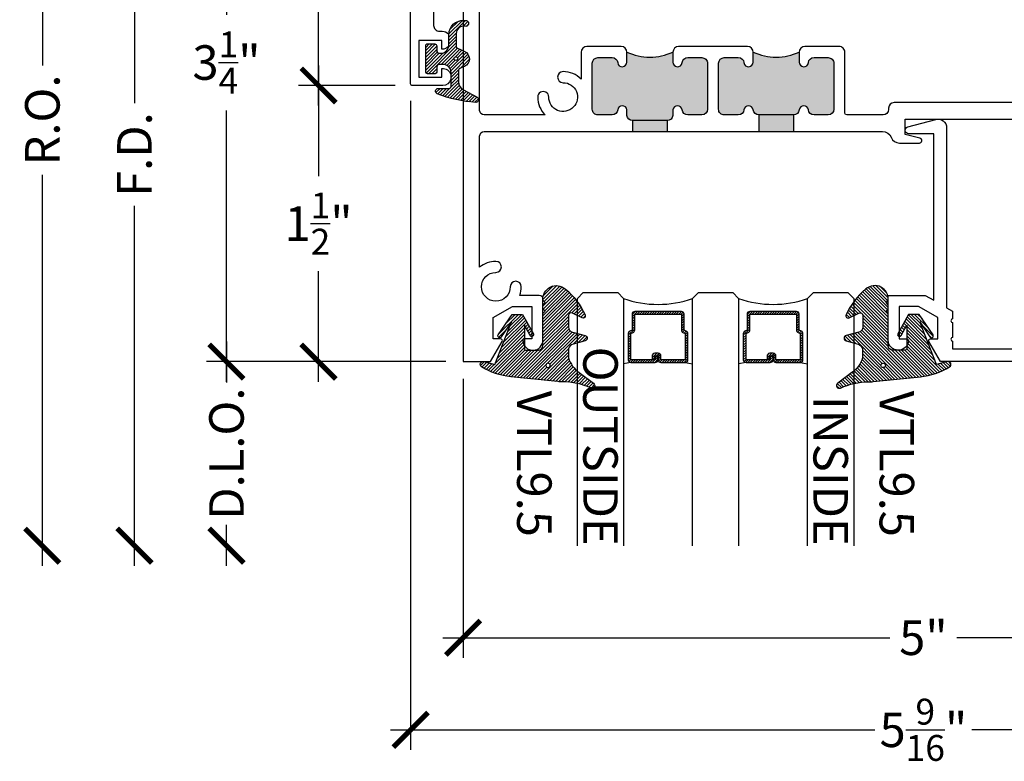
# Model space of a CAD drawing. Units: inches. Extents: x 0 to 108, y -4 to 43.
# Drawn here: x 13 to 18, y 31 to 35 of the extents above; entities that cross this region are included whole.
import ezdxf
from ezdxf.enums import TextEntityAlignment as Align

# ---------------------------------------------------------------- set-up
doc = ezdxf.new("R2010")
doc.units = ezdxf.units.IN
doc.header["$LTSCALE"] = 0.5
doc.header["$MEASUREMENT"] = 0
for name, color, linetype in [('Arcadia-Dim', 4, 'Continuous'), ('Arcadia-Profile', 6, 'Continuous'), ('Arcadia-Shade', 8, 'Continuous'), ('Arcadia-Text', 3, 'Continuous')]:
    doc.layers.add(name, color=color, linetype=linetype)
doc.styles.get("Standard").update_dxf_attribs({"font": 'ARIALN.TTF'})
doc.dimstyles.new('Arcadia-2', dxfattribs={"dimscale": 2, "dimtxt": 0.0938, "dimasz": 0.0938, "dimexe": 0.0546, "dimexo": 0.0469, "dimgap": 0.0469, "dimtad": 0, "dimtih": 1, "dimdec": 4, "dimrnd": 0.0625, "dimzin": 3, "dimdsep": 46, "dimlunit": 4, "dimtxsty": 'Standard', "dimblk": 'ARCHTICK', "dimcen": 0.0469, "dimdle": 0.0546, "dimclrd": 256, "dimclre": 256, "dimclrt": 256, "dimadec": 0, "dimazin": 0, "dimtfac": 0.75, "dimtix": 1, "dimtmove": 2, "dimatfit": 3, "dimfxl": 1, "dimtolj": 1, "dimtzin": 3, "dimlwd": -3, "dimlwe": -3, "dimarcsym": 0})

# ---------------------------------------------------------------- blocks, each defined once
blk = doc.blocks.new('*U39')
at = {"layer": 'Arcadia-Shade', "lineweight": -3}
h = blk.add_hatch(dxfattribs=at)
h.set_pattern_fill('ANSI31', color=256, scale=0.1)
h.set_pattern_definition([(45, (-5.370016900571195, -12.55469037561704), (-0.0088388347648318, 0.0088388347648318), [])])
edge = h.paths.add_edge_path(flags=16)
edge.add_arc((0, 0), 0.01, 0, 360)
edge = h.paths.add_edge_path()
edge.add_line((0.0886886940839986, -0.0284582532409132), (0.0826886940838279, -0.0284582532409132))
edge.add_arc((0.0826886940837488, -0.0734582532406796), 0.0449999999997664, 89.99999999989936, 180.0000000002996)
edge.add_line((0.0376886940839825, -0.0734582532409149), (0.0376886940839825, -0.1310333001746073))
edge.add_arc((-0.0383113059159991, -0.1310333001746179), 0.0759999999999816, -92.8659839825965, 7.901235221652314e-12, ccw=False)
edge.add_line((-0.042111305915995, -0.2069382407252647), (-0.0541113059160239, -0.2069382407252647))
edge.add_arc((-0.0533113059160097, -0.1909582532407336), 0.0160000000001811, 78.6718111479463, 267.13401601738275, ccw=False)
edge.add_arc((-0.0423113059160101, -0.136049237587379), 0.0400000000000005, 258.6718111479779, 359.9999999999898)
edge.add_line((-0.0023113059160096, -0.1360492375873861), (-0.0023113059160096, -0.0651625499089761))
edge.add_arc((-0.0123113059160111, -0.0651625499089762), 0.0100000000000015, 8.747e-13, 66.78968919382731)
edge.add_line((-0.0083702328307709, -0.0559719055933243), (-0.0460457023381764, -0.039816152661345))
edge.add_arc((-0.0283108734545997, 0.0015417467590874), 0.0450000000000039, 114.3161120410982, 246.78968919383152, ccw=False)
edge.add_line((-0.0468405520914814, 0.0425496851322151), (-0.0201935995522717, 0.0545902676826131))
edge.add_arc((-0.024311305916019, 0.0637031428766523), 0.0100000000000089, 294.3161120410506, 359.9999999999738)
edge.add_line((-0.0143113059160101, 0.0637031428766477), (-0.0143113059160101, 0.1259481777481426))
edge.add_arc((-0.0643113059160148, 0.1259481777481179), 0.0500000000000047, 2.82751e-11, 62.26755153034332)
edge.add_line((-0.0410441359932179, 0.1702046891762023), (-0.1162914568928386, 0.2097647933306632))
edge.add_arc((-0.109311305915997, 0.2230417467590821), 0.0149999999999969, 86.44185199326091, 242.2675515303234, ccw=False)
edge.add_arc((-0.1505821961993238, -0.4406763512427573), 0.6799999999999651, 68.26389573527871, 86.44185199327222, ccw=False)
edge.add_arc((0.095688694083999, 0.1770417467590858), 0.0149999999999989, -89.99999999998221, 68.26389573531043, ccw=False)
edge.add_line((0.0956886940840036, 0.1620417467590869), (0.0356886940840013, 0.1620417467590869))
edge.add_arc((0.0356886940839933, 0.1520417467590756), 0.0100000000000113, 89.9999999999542, 179.9999999999644)
edge.add_line((0.025688694083982, 0.1520417467590818), (0.025688694083982, 0.0765417467590766))
edge.add_arc((0.0706886940839837, 0.0765417467590908), 0.0450000000000017, 180.0000000000181, 270.0000000000181)
edge.add_line((0.0706886940839979, 0.0315417467590891), (0.0886886940839986, 0.0315417467590891))
edge.add_arc((0.0886886940839915, 0.0465417467590825), 0.0149999999999935, 270.0000000000271, 360.0000000000271)
edge.add_line((0.103688694083985, 0.0465417467590896), (0.103688694083985, 0.0730417467590883))
edge.add_arc((0.1136886940839776, 0.0730417467590865), 0.0099999999999927, 90.00000000001017, 179.9999999999899, ccw=False)
edge.add_line((0.1136886940839759, 0.0830417467590792), (0.1536886940839679, 0.0830417467590934))
edge.add_arc((0.1536886940839714, 0.0730417467590776), 0.0100000000000158, 6.110667527536862e-11, 90.0000000000204, ccw=False)
edge.add_line((0.1636886940839872, 0.0730417467590883), (0.1636886940839872, -0.0699582532409124))
edge.add_arc((0.153688694083991, -0.0699582532409213), 0.0099999999999962, -89.99999999996942, 5.0874859880423173e-11, ccw=False)
edge.add_line((0.1536886940839963, -0.0799582532409176), (0.1136886940840043, -0.0799582532409176))
edge.add_arc((0.1136886940840016, -0.0699582532409009), 0.0100000000000167, 180.0000000000662, 270.00000000001523, ccw=False)
edge.add_line((0.103688694083985, -0.0699582532409124), (0.103688694083985, -0.0434582532409138))
edge.add_arc((0.0886886940839915, -0.0434582532409067), 0.0149999999999935, 359.9999999999729, 449.9999999999729)
at = {"layer": 'Arcadia-Profile'}
blk.add_lwpolyline([(0.0886886940839986, -0.0284582532409132), (0.0826886940838279, -0.0284582532409132, 0.4142135623751413), (0.0376886940839825, -0.0734582532409149), (0.0376886940839825, -0.1310333001746073, -0.4289413874733952), (-0.042111305915995, -0.2069382407252647), (-0.0541113059160239, -0.2069382407252647, -1.076714073278305), (-0.0501684487731211, -0.1752699630539354, 0.4733823232483755), (-0.0023113059160096, -0.1360492375873861), (-0.0023113059160096, -0.0651625499089761, 0.2999653396671059), (-0.0083702328307709, -0.0559719055933243), (-0.0460457023381764, -0.039816152661345, -0.6523493658819945), (-0.0468405520914814, 0.0425496851322151), (-0.0201935995522717, 0.0545902676826131, 0.2947137847120223), (-0.0143113059160101, 0.0637031428766477), (-0.0143113059160101, 0.1259481777481426, 0.2785821500778359), (-0.0410441359932179, 0.1702046891762023), (-0.1162914568928386, 0.2097647933306632, -0.808525561571459), (-0.1083803835787762, 0.2380128316764143, -0.079483044875205), (0.1012436765715847, 0.1909752376914611, -0.8262721402125308), (0.0956886940840036, 0.1620417467590869), (0.0356886940840013, 0.1620417467590869, 0.4142135623731472), (0.025688694083982, 0.1520417467590818), (0.025688694083982, 0.0765417467590766, 0.4142135623730951), (0.0706886940839979, 0.0315417467590891), (0.0886886940839986, 0.0315417467590891, 0.4142135623730951), (0.103688694083985, 0.0465417467590896), (0.103688694083985, 0.0730417467590883, -0.414213562372991), (0.1136886940839759, 0.0830417467590792), (0.1536886940839679, 0.0830417467590934, -0.414213562372887), (0.1636886940839872, 0.0730417467590883), (0.1636886940839872, -0.0699582532409124, -0.4142135623731991), (0.1536886940839963, -0.0799582532409176), (0.1136886940840043, -0.0799582532409176, -0.4142135623728349), (0.103688694083985, -0.0699582532409124), (0.103688694083985, -0.0434582532409138, 0.4142135623730949)], format="xyb", close=True, dxfattribs=at)
blk.add_circle((0, 0), 0.01, dxfattribs=at)
blk = doc.blocks.new('*U47')
at = {"layer": 'Arcadia-Shade', "lineweight": -3}
h = blk.add_hatch(dxfattribs=at)
h.set_pattern_fill('ANSI31', color=256, scale=0.0750002250006894, style=0)
h.set_pattern_definition([(44.99999999999999, (-9.305097038578342, -8.087362104110502), (-0.006629145961063, 0.006629145961063), [])])
edge = h.paths.add_edge_path()
edge.add_line((0.4367593169645544, 0.329230763505819), (0.4547456739239562, 0.3292307635058217))
edge.add_arc((0.4547456739239571, 0.3439945577972364), 0.0147637942914147, 269.9999999999965, 359.9999999999984)
edge.add_line((0.4695094682153718, 0.343994557797236), (0.4695094682153718, 0.3627270183044085))
edge.add_line((0.4695094682153718, 0.3627270183044085), (0.4547456739239562, 0.3627270183044085))
edge.add_line((0.4547456739239562, 0.3627270183044085), (0.4547456739239562, 0.343994557797236))
edge.add_line((0.4547456739239562, 0.343994557797236), (0.4367593169645544, 0.343994557797236))
edge.add_line((0.4367593169645544, 0.343994557797236), (0.4367593169645544, 0.365055626273944))
edge.add_arc((0.4219955226731573, 0.3650556262739694), 0.014763794291397, 359.9999999999015, 449.9999999999017)
edge.add_line((0.4219955226731827, 0.3798194205653663), (0.2902309644428635, 0.3798194205653637))
edge.add_arc((0.2902309644428635, 0.3650556262739494), 0.0147637942914143, 90, 180.0000000000002)
edge.add_line((0.2754671701514492, 0.3650556262739493), (0.2754671701514492, 0.2221873305781355))
edge.add_arc((0.2902309644428484, 0.2221873305781342), 0.0147637942913992, 179.9999999999948, 245.4529343159601)
edge.add_line((0.2840974850112408, 0.2087578833839717), (0.2960553916983958, 0.2032964839942506))
edge.add_line((0.2960553916983958, 0.2032964839942506), (0.2960553916983958, 0.1171070514039972))
edge.add_arc((0.3108191859897662, 0.1171070514039986), 0.0147637942913704, 180.0000000000052, 270.0000000000052)
edge.add_line((0.3108191859897675, 0.1023432571126282), (0.5641804390090872, 0.1023432571126256))
edge.add_arc((0.564180439009088, 0.1171070514039979), 0.0147637942913723, 269.9999999999974, 359.9999999999974)
edge.add_line((0.5789442333004602, 0.1171070514039972), (0.5789442333004602, 0.2032964839942506))
edge.add_line((0.5789442333004602, 0.2032964839942506), (0.5909021399875739, 0.2087578833839771))
edge.add_arc((0.584768660555974, 0.2221873305781333), 0.0147637942913903, 294.547065684023, 359.9999999999881)
edge.add_line((0.5995324548473643, 0.2221873305781302), (0.599532454847363, 0.3650556262739493))
edge.add_arc((0.5847686605559911, 0.3650556262739491), 0.0147637942913719, 6.463e-13, 89.99999999999913)
edge.add_line((0.5847686605559913, 0.379819420565321), (0.4530047492642426, 0.3798194205653637))
edge.add_arc((0.4530047492642412, 0.3650556262739481), 0.0147637942914156, 89.99999999999484, 179.999999999995)
edge.add_line((0.4382409549728256, 0.3650556262739493), (0.4382409549728256, 0.3469314266055294))
edge.add_line((0.4382409549728256, 0.3469314266055294), (0.4530047492642426, 0.3469314266055294))
edge.add_line((0.4530047492642426, 0.3469314266055294), (0.4530047492642426, 0.3650556262739493))
edge.add_line((0.4530047492642426, 0.3650556262739493), (0.5847686605559913, 0.3650556262739493))
edge.add_line((0.5847686605559913, 0.3650556262739493), (0.5847686605559913, 0.2221873305781302))
edge.add_line((0.5847686605559913, 0.2221873305781302), (0.572810753868879, 0.2167259311883691))
edge.add_arc((0.5789442333004531, 0.203296483994228), 0.0147637942913659, 114.5470656839564, 179.9999999999123)
edge.add_line((0.5641804390090872, 0.2032964839942506), (0.5641804390090872, 0.1171070514039972))
edge.add_line((0.5641804390090872, 0.1171070514039972), (0.3108191859897675, 0.1171070514039972))
edge.add_line((0.3108191859897675, 0.1171070514039972), (0.3108191859897675, 0.2032964839942506))
edge.add_arc((0.2960553916984073, 0.2032964839942263), 0.0147637942913603, 9.44658e-11, 65.45293431605764)
edge.add_line((0.3021888711299758, 0.2167259311883638), (0.2902309644428635, 0.2221873305781302))
edge.add_line((0.2902309644428635, 0.2221873305781302), (0.2902309644428635, 0.3650556262739493))
edge.add_line((0.2902309644428635, 0.3650556262739493), (0.4219955226731827, 0.3650556262739493))
edge.add_line((0.4219955226731827, 0.3650556262739493), (0.4219955226731827, 0.343994557797236))
edge.add_arc((0.436759316964577, 0.3439945577972133), 0.0147637942913944, 179.9999999999119, 269.9999999999118)
h = blk.add_hatch(dxfattribs=at)
h.set_pattern_fill('ANSI31', color=256, scale=0.0750002250006894, style=0)
h.set_pattern_definition([(44.99999999999998, (-8.68009703857834, -8.087362104110502), (-0.006629145961063, 0.006629145961063), [])])
edge = h.paths.add_edge_path()
edge.add_line((1.061759316964555, 0.329230763505819), (1.079745673923957, 0.3292307635058217))
edge.add_arc((1.079745673923958, 0.3439945577972364), 0.0147637942914147, 269.9999999999965, 359.9999999999984)
edge.add_line((1.094509468215373, 0.343994557797236), (1.094509468215373, 0.3627270183044085))
edge.add_line((1.094509468215373, 0.3627270183044085), (1.079745673923957, 0.3627270183044085))
edge.add_line((1.079745673923957, 0.3627270183044085), (1.079745673923957, 0.343994557797236))
edge.add_line((1.079745673923957, 0.343994557797236), (1.061759316964555, 0.343994557797236))
edge.add_line((1.061759316964555, 0.343994557797236), (1.061759316964555, 0.365055626273944))
edge.add_arc((1.046995522673158, 0.3650556262739694), 0.014763794291397, 359.9999999999015, 449.9999999999017)
edge.add_line((1.046995522673184, 0.3798194205653663), (0.9152309644428649, 0.3798194205653637))
edge.add_arc((0.9152309644428649, 0.3650556262739494), 0.0147637942914143, 90, 180.0000000000002)
edge.add_line((0.9004671701514507, 0.3650556262739493), (0.9004671701514507, 0.2221873305781355))
edge.add_arc((0.9152309644428498, 0.2221873305781342), 0.0147637942913991, 179.9999999999948, 245.4529343159605)
edge.add_line((0.9090974850112424, 0.2087578833839717), (0.9210553916983975, 0.2032964839942506))
edge.add_line((0.9210553916983975, 0.2032964839942506), (0.9210553916983975, 0.1171070514039972))
edge.add_arc((0.9358191859897678, 0.1171070514039985), 0.0147637942913703, 180.0000000000051, 270.0000000000052)
edge.add_line((0.935819185989769, 0.1023432571126282), (1.189180439009088, 0.1023432571126256))
edge.add_arc((1.189180439009089, 0.1171070514039979), 0.0147637942913723, 269.9999999999974, 359.9999999999974)
edge.add_line((1.203944233300461, 0.1171070514039972), (1.203944233300461, 0.2032964839942506))
edge.add_line((1.203944233300461, 0.2032964839942506), (1.215902139987575, 0.2087578833839771))
edge.add_arc((1.209768660555975, 0.2221873305781333), 0.0147637942913903, 294.547065684023, 359.9999999999881)
edge.add_line((1.224532454847365, 0.2221873305781302), (1.224532454847364, 0.3650556262739493))
edge.add_arc((1.209768660555992, 0.3650556262739491), 0.0147637942913719, 6.463e-13, 89.99999999999913)
edge.add_line((1.209768660555992, 0.379819420565321), (1.078004749264243, 0.3798194205653637))
edge.add_arc((1.078004749264242, 0.3650556262739481), 0.0147637942914156, 89.99999999999484, 179.999999999995)
edge.add_line((1.063240954972827, 0.3650556262739493), (1.063240954972827, 0.3469314266055294))
edge.add_line((1.063240954972827, 0.3469314266055294), (1.078004749264243, 0.3469314266055294))
edge.add_line((1.078004749264243, 0.3469314266055294), (1.078004749264243, 0.3650556262739493))
edge.add_line((1.078004749264243, 0.3650556262739493), (1.209768660555992, 0.3650556262739493))
edge.add_line((1.209768660555992, 0.3650556262739493), (1.209768660555992, 0.2221873305781302))
edge.add_line((1.209768660555992, 0.2221873305781302), (1.19781075386888, 0.2167259311883691))
edge.add_arc((1.203944233300454, 0.203296483994228), 0.0147637942913659, 114.5470656839564, 179.9999999999123)
edge.add_line((1.189180439009088, 0.2032964839942506), (1.189180439009088, 0.1171070514039972))
edge.add_line((1.189180439009088, 0.1171070514039972), (0.935819185989769, 0.1171070514039972))
edge.add_line((0.935819185989769, 0.1171070514039972), (0.935819185989769, 0.2032964839942506))
edge.add_arc((0.9210553916984089, 0.2032964839942263), 0.0147637942913602, 9.44658e-11, 65.45293431605782)
edge.add_line((0.9271888711299773, 0.2167259311883638), (0.9152309644428649, 0.2221873305781302))
edge.add_line((0.9152309644428649, 0.2221873305781302), (0.9152309644428649, 0.3650556262739493))
edge.add_line((0.9152309644428649, 0.3650556262739493), (1.046995522673184, 0.3650556262739493))
edge.add_line((1.046995522673184, 0.3650556262739493), (1.046995522673184, 0.343994557797236))
edge.add_arc((1.061759316964578, 0.3439945577972133), 0.0147637942913943, 179.9999999999119, 269.9999999999121)
at = {"layer": 'Arcadia-Profile'}
for p, q in [((0, 0.03125), (3.3e-15, 1.374999999962184)), ((0.2500000000000015, 1.374999999962184), (0.25, 0.03125)), ((0.6250000000000016, 0.03125), (0.6250000000000031, 1.374999999962184)), ((0.875000000000003, 1.374999999962184), (0.8750000000000016, 0.03125)), ((1.250000000000003, 0.0312500000000068), (1.250000000000006, 1.374999999962191)), ((1.500000000000004, 1.374999999962191), (1.500000000000003, 0.0312500000000068)), ((0.2902313394439875, 0.3798194205653663), (0.2499999999999528, 0.3868508052800124)), ((0.5847686605559913, 0.3798194205653663), (0.6250000000000274, 0.3868508052800124)), ((0.915231339443989, 0.3798194205653663), (0.8749999999999543, 0.3868508052800124)), ((1.209768660555992, 0.3798194205653663), (1.250000000000028, 0.3868508052800124)), ((0.03125, 0), (0, 0.03125)), ((0.03125, 0), (0, 0.03125)), ((0.03125, 0), (0, 0.03125)), ((0.03125, 0), (0, 0.03125)), ((0.03125, 0), (0, 0.03125)), ((0.21875, 0), (0.03125, 0)), ((0.21875, 0), (0.03125, 0)), ((0.25, 0.03125), (0.21875, 0)), ((0.25, 0.03125), (0.21875, 0)), ((0.6562500000000016, 0), (0.6250000000000016, 0.03125)), ((0.8437500000000016, 0), (0.6562500000000016, 0)), ((0.8750000000000016, 0.03125), (0.8437500000000016, 0)), ((1.281250000000003, 6.8e-15), (1.250000000000003, 0.0312500000000068)), ((1.468750000000003, 6.8e-15), (1.281250000000003, 6.8e-15)), ((1.500000000000003, 0.0312500000000068), (1.468750000000003, 6.8e-15))]:
    blk.add_line(p, q, dxfattribs=at)
for points in [[(0.4367593169645544, 0.329230763505819), (0.4547456739239562, 0.3292307635058217, 0.4142135623731049), (0.4695094682153718, 0.343994557797236), (0.4695094682153718, 0.3627270183044085), (0.4547456739239562, 0.3627270183044085), (0.4547456739239562, 0.343994557797236), (0.4367593169645544, 0.343994557797236), (0.4367593169645544, 0.365055626273944, 0.4142135623730951), (0.4219955226731827, 0.3798194205653663), (0.2902309644428635, 0.3798194205653637, 0.4142135623730951), (0.2754671701514492, 0.3650556262739493), (0.2754671701514492, 0.2221873305781355, 0.2936188569408289), (0.2840974850112408, 0.2087578833839717), (0.2960553916983958, 0.2032964839942506), (0.2960553916983958, 0.1171070514039972, 0.4142135623730951), (0.3108191859897675, 0.1023432571126282), (0.5641804390090872, 0.1023432571126256, 0.4142135623730951), (0.5789442333004602, 0.1171070514039972), (0.5789442333004602, 0.2032964839942506), (0.5909021399875739, 0.2087578833839771, 0.2936188569408282), (0.5995324548473643, 0.2221873305781302), (0.599532454847363, 0.3650556262739493, 0.4142135623730852), (0.5847686605559913, 0.379819420565321), (0.4530047492642426, 0.3798194205653637, 0.4142135623730951), (0.4382409549728256, 0.3650556262739493), (0.4382409549728256, 0.3469314266055294), (0.4530047492642426, 0.3469314266055294), (0.4530047492642426, 0.3650556262739493), (0.5847686605559913, 0.3650556262739493), (0.5847686605559913, 0.2221873305781302), (0.572810753868879, 0.2167259311883691, 0.2936188569407848), (0.5641804390090872, 0.2032964839942506), (0.5641804390090872, 0.1171070514039972), (0.3108191859897675, 0.1171070514039972), (0.3108191859897675, 0.2032964839942506, 0.2936188569408189), (0.3021888711299758, 0.2167259311883638), (0.2902309644428635, 0.2221873305781302), (0.2902309644428635, 0.3650556262739493), (0.4219955226731827, 0.3650556262739493), (0.4219955226731827, 0.343994557797236, 0.4142135623730946)], [(1.061759316964555, 0.329230763505819), (1.079745673923957, 0.3292307635058217, 0.4142135623731049), (1.094509468215373, 0.343994557797236), (1.094509468215373, 0.3627270183044085), (1.079745673923957, 0.3627270183044085), (1.079745673923957, 0.343994557797236), (1.061759316964555, 0.343994557797236), (1.061759316964555, 0.365055626273944, 0.4142135623730951), (1.046995522673184, 0.3798194205653663), (0.9152309644428649, 0.3798194205653637, 0.4142135623730951), (0.9004671701514507, 0.3650556262739493), (0.9004671701514507, 0.2221873305781355, 0.2936188569408289), (0.9090974850112424, 0.2087578833839717), (0.9210553916983975, 0.2032964839942506), (0.9210553916983975, 0.1171070514039972, 0.4142135623730951), (0.935819185989769, 0.1023432571126282), (1.189180439009088, 0.1023432571126256, 0.4142135623730951), (1.203944233300461, 0.1171070514039972), (1.203944233300461, 0.2032964839942506), (1.215902139987575, 0.2087578833839771, 0.2936188569408282), (1.224532454847365, 0.2221873305781302), (1.224532454847364, 0.3650556262739493, 0.4142135623730852), (1.209768660555992, 0.379819420565321), (1.078004749264243, 0.3798194205653637, 0.4142135623730951), (1.063240954972827, 0.3650556262739493), (1.063240954972827, 0.3469314266055294), (1.078004749264243, 0.3469314266055294), (1.078004749264243, 0.3650556262739493), (1.209768660555992, 0.3650556262739493), (1.209768660555992, 0.2221873305781302), (1.19781075386888, 0.2167259311883691, 0.2936188569407848), (1.189180439009088, 0.2032964839942506), (1.189180439009088, 0.1171070514039972), (0.935819185989769, 0.1171070514039972), (0.935819185989769, 0.2032964839942506, 0.2936188569408189), (0.9271888711299773, 0.2167259311883638), (0.9152309644428649, 0.2221873305781302), (0.9152309644428649, 0.3650556262739493), (1.046995522673184, 0.3650556262739493), (1.046995522673184, 0.343994557797236, 0.4142135623730946)]]:
    blk.add_lwpolyline(points, format="xyb", close=True, dxfattribs=at)
for centre in [(0.4374999999999702, -0.4890805692169624), (1.062499999999971, -0.4890805692169624)]:
    blk.add_arc(centre, 0.55308240910525, 70.18348207574029, 109.8165179242613, dxfattribs=at)
blk = doc.blocks.new('*U146')
at = {"layer": 'Arcadia-Shade', "lineweight": -3}
h = blk.add_hatch(dxfattribs=at)
h.set_pattern_fill('ANSI31', color=256, scale=0.1, angle=-90.00000000000001, style=0)
h.set_pattern_definition([(315, (0.4602047697063077, 27.26009544824866), (0.0088388347648318, 0.0088388347648318), [])])
edge = h.paths.add_edge_path(flags=16)
edge.add_arc((0.1912503969625616, 0.2550645075901414), 0.0119087258335603, 0, 360)
edge = h.paths.add_edge_path()
edge.add_arc((0.3167922140477466, -0.0153321809237915), 0.0149999997000018, 180.0000000000167, 295.421848156567, ccw=False)
edge.add_line((0.3017922143477447, -0.0153321809237959), (0.3017922143477447, 0.0458072855361884))
edge.add_arc((0.3317922140477511, 0.0458072855361848), 0.0299999997000064, 104.99999999999059, 179.9999999999931, ccw=False)
edge.add_line((0.3240276427723243, 0.0747850600350866), (0.3926744982066404, 0.0931789295116445))
edge.add_arc((0.3887922126077477, 0.1076678166162051), 0.0149999997000024, 285, 434.9999999999983)
edge.add_line((0.3926744982066408, 0.1221567037207656), (0.3277335486897459, 0.1395575786995273))
edge.add_arc((0.3367922151745186, 0.1733649822824368), 0.0349999996500009, 195.1794698329764, 255.0000000054725, ccw=False)
edge.add_arc((0.3107342352554604, 0.1662952111660594), 0.0080000000000008, 180.0000000054499, 195.1794698302375, ccw=False)
edge.add_line((0.3027342352554596, 0.1662952111652984), (0.3027342352508349, 0.2147488731015557))
edge.add_arc((0.4378355995099851, 0.1761460695581246), 0.1405082028427391, 123.202999032832, 164.0536577000973, ccw=False)
edge.add_line((0.3608923210557107, 0.2937142921644238), (0.4383512104298309, 0.3522271090971074))
edge.add_arc((0.4297342340826705, 0.3645050451668422), 0.0149999998500006, 305.0621811121754, 474.4466190967779)
edge.add_arc((0.2683345777095918, 0.7195404629502758), 0.374999996250006, 270.20601461168525, 294.4466190967835, ccw=False)
edge.add_arc((0.2705818436544902, 0.0945445068767342), 0.25, 90.20601461168793, 95.90003600348332)
edge.add_line((0.2448835531950122, 0.3432201950078024), (-0.0111760723347672, 0.3167588441566025))
edge.add_arc((0.0273713625834508, -0.0562546805797424), 0.3749999925000079, 95.90003600347545, 121.7399645815318)
edge.add_arc((-0.1618252390661583, 0.2496033291440755), 0.0153550617864277, 121.7399645815433, 285.000000000004)
edge.add_line((-0.1578510566371039, 0.234771478400301), (-0.0975741010500615, 0.2509226399720532))
edge.add_line((-0.0975741010500615, 0.2509226399720532), (-0.0070127906811921, 0.0175534623882996))
edge.add_line((-0.0070127906811921, 0.0175534623882996), (-0.0628777946622532, 0.1002649374811284))
edge.add_arc((-0.0711646660220537, 0.0946678168762034), 0.0099999997999979, 34.03588792061484, 214.0358879206148)
edge.add_line((-0.0794515373818543, 0.0890706962712784), (-0.0042077799322557, -0.0223321807837955))
edge.add_line((-0.0042077799322557, -0.0223321807837955), (0.0527922189277446, -0.0223321807837955))
edge.add_line((0.0527922189277446, -0.0223321807837955), (0.1115221862714095, 0.0827905586963525))
edge.add_arc((0.1027922179277418, 0.0876678170162033), 0.0099999997999997, 330.8087829647206, 510.8087829647384)
edge.add_line((0.0940622495840726, 0.0925450753360515), (0.0627922187277461, 0.0365737977085559))
edge.add_line((0.0627922187277461, 0.0365737977085559), (0.0627922187277461, 0.1626678155162011))
edge.add_arc((0.0727922185277477, 0.1626678155162011), 0.0099999998000015, 90, 180, ccw=False)
edge.add_line((0.0727922185277477, 0.1726678153162027), (0.1387922172077465, 0.1726678153162027))
edge.add_arc((0.1387922172077474, 0.1476678158161997), 0.024999999500003, 6.0822458181064576e-12, 90.00000000000199, ccw=False)
edge.add_line((0.1637922167077503, 0.1476678158162024), (0.1637922167077432, -0.0266594520218782))
edge.add_line((0.1637922167077432, -0.0266594520218782), (0.1757922167077437, -0.0386594520218751))
edge.add_line((0.1757922167077437, -0.0386594520218751), (0.1637922167077432, -0.0506594520218755))
edge.add_line((0.1637922167077432, -0.0506594520218755), (0.1637922167077503, -0.0746594520218942))
edge.add_line((0.1637922167077503, -0.0746594520218942), (0.1757922167077508, -0.0866594520218982))
edge.add_line((0.1757922167077508, -0.0866594520218982), (0.163792216707751, -0.0986594520218987))
edge.add_arc((0.2366393180991852, -0.1052386422299024), 0.0731435979763573, 174.8393294787483, 311.1786972143293)
edge.add_arc((0.0325048711548013, 0.1445616642546534), 0.3957104795259976, 309.6108147001547, 335.4375717514296)
edge.add_arc((0.3817922127477551, -0.0143321809437891), 0.011999999759996, 332.1988319882492, 475.4218481565855)
edge.add_line((0.3766408580819158, -0.0034941211844668), (0.3232314073800442, -0.0288797556229525))
at = {"layer": 'Arcadia-Profile'}
blk.add_lwpolyline([(0.3232314073800442, -0.0288797556229525, -0.55101587631142), (0.3017922143477447, -0.0153321809237959), (0.3017922143477447, 0.0458072855361884, -0.3394542588633882), (0.3240276427723243, 0.0747850600350866), (0.3926744982066404, 0.0931789295116445, 0.7673269879789494), (0.3926744982066408, 0.1221567037207656), (0.3277335486897459, 0.1395575786995273, -0.267110060519995), (0.3030133522162641, 0.1642004641419383, -0.0663299522708611), (0.3027342352554596, 0.1662952111652984), (0.3027342352508349, 0.2147488731015557, -0.1801566044975365), (0.3608923210557107, 0.2937142921644238), (0.4383512104298309, 0.3522271090971074, 0.9114021503573612), (0.4235265549913994, 0.378160253543129, -0.1061657853281783), (0.2696829372711305, 0.3445428908061388, 0.0248499684723115), (0.2448835531950122, 0.3432201950078024), (-0.0111760723347672, 0.3167588441566025, 0.1132281544277966), (-0.1699029992680017, 0.2626619551279425, 0.863634077685843), (-0.1578510566371039, 0.234771478400301), (-0.0975741010500615, 0.2509226399720532), (-0.0070127906811921, 0.0175534623882996), (-0.0628777946622532, 0.1002649374811284, 0.9999999999999998), (-0.0794515373818543, 0.0890706962712784), (-0.0042077799322557, -0.0223321807837955), (0.0527922189277446, -0.0223321807837955), (0.1115221862714095, 0.0827905586963525, 1.000000000000155), (0.0940622495840726, 0.0925450753360515), (0.0627922187277461, 0.0365737977085559), (0.0627922187277461, 0.1626678155162011, -0.4142135623730951), (0.0727922185277477, 0.1726678153162027), (0.1387922172077465, 0.1726678153162027, -0.4142135623730743), (0.1637922167077503, 0.1476678158162024), (0.1637922167077432, -0.0266594520218782), (0.1757922167077437, -0.0386594520218751), (0.1637922167077432, -0.0506594520218755), (0.1637922167077503, -0.0746594520218942), (0.1757922167077508, -0.0866594520218982), (0.163792216707751, -0.0986594520218987, 0.6766651377168383), (0.2847977698601589, -0.1602908851352822, 0.1131699463574466), (0.3924070701446878, -0.0199290369078717, 0.7213754227006751), (0.3766408580819158, -0.0034941211844668)], format="xyb", close=True, dxfattribs=at)
blk.add_circle((0.1912503969625616, 0.2550645075901414), 0.0119087258335603, dxfattribs=at)
blk = doc.blocks.new('_ArchTick')
at = {"color": 0, "linetype": 'ByBlock', "lineweight": -3, "const_width": 0.15}
blk.add_lwpolyline([(-0.5, -0.5), (0.5, 0.5)], dxfattribs=at)
blk = doc.blocks.new('*D157')
at = {"layer": 'Arcadia-Dim', "lineweight": -3}
for p, q in [((14.50000000000001, 36.24002558586398), (14.50000000000001, 35.51526320523645)), ((14.93034213562392, 36.13082558586398), (14.39080000000001, 36.13082558586398)), ((14.50000000000001, 34.27162558586405), (14.50000000000001, 34.99638796649157)), ((14.91619999999999, 34.38082558586405), (14.39080000000001, 34.38082558586405))]:
    blk.add_line(p, q, dxfattribs=at)
at = {"layer": 'Defpoints', "color": 0, "lineweight": -3}
for p in [(15.02414213562392, 36.13082558586398), (14.50000000000001, 34.38082558586405), (15.00999999999999, 34.38082558586405)]:
    blk.add_point(p, dxfattribs=at)
at = {"layer": 'Arcadia-Dim', "lineweight": -3, "xscale": 0.1876, "yscale": 0.1876, "zscale": 0.1876}
for p, rotation in [((14.50000000000001, 36.13082558586398), 90), ((14.50000000000001, 34.38082558586405), 270)]:
    blk.add_blockref('_ArchTick', p, dxfattribs=dict(at, rotation=rotation))
at = {"layer": 'Arcadia-Dim', "lineweight": -3, "insert": (14.50000000000002, 35.255825585864), "char_height": 0.1876, "attachment_point": 5}
blk.add_mtext('\\A1;1{\\H0.75x;\\S3/4;}"', dxfattribs=at)
blk = doc.blocks.new('*D158')
at = {"layer": 'Arcadia-Dim', "lineweight": -3}
for p, q in [((14.00000000000001, 36.24002558586398), (14.00000000000001, 34.7656631029172)), ((14.93034213562392, 36.13082558586398), (13.8908, 36.13082558586398)), ((14.00000000000001, 32.77162558586401), (14.00000000000001, 34.24598806881079)), ((15.19115000000025, 32.88082558586401), (13.89080000000001, 32.88082558586401))]:
    blk.add_line(p, q, dxfattribs=at)
at = {"layer": 'Defpoints', "color": 0, "lineweight": -3}
for p in [(15.02414213562392, 36.13082558586398), (14.00000000000001, 32.88082558586401), (15.28495000000025, 32.88082558586401)]:
    blk.add_point(p, dxfattribs=at)
at = {"layer": 'Arcadia-Dim', "lineweight": -3, "xscale": 0.1876, "yscale": 0.1876, "zscale": 0.1876}
for p, rotation in [((14.00000000000001, 36.13082558586398), 90), ((14.00000000000001, 32.88082558586401), 270)]:
    blk.add_blockref('_ArchTick', p, dxfattribs=dict(at, rotation=rotation))
at = {"layer": 'Arcadia-Dim', "lineweight": -3, "insert": (14.00000000000001, 34.50582558586399), "char_height": 0.1876, "attachment_point": 5}
blk.add_mtext('\\A1;3{\\H0.75x;\\S1/4;}"', dxfattribs=at)
blk = doc.blocks.new('*D159')
at = {"layer": 'Arcadia-Dim', "lineweight": -3}
for p, q in [((14.50000000000001, 34.49002558586405), (14.50000000000001, 33.88935143852432)), ((14.91619999999999, 34.38082558586405), (14.39080000000001, 34.38082558586405)), ((14.50000000000001, 32.77162558586401), (14.50000000000001, 33.37229973320372)), ((15.19115000000025, 32.88082558586401), (14.39080000000001, 32.88082558586401))]:
    blk.add_line(p, q, dxfattribs=at)
at = {"layer": 'Defpoints', "color": 0, "lineweight": -3}
for p in [(15.00999999999999, 34.38082558586405), (14.50000000000001, 32.88082558586401), (15.28495000000025, 32.88082558586401)]:
    blk.add_point(p, dxfattribs=at)
at = {"layer": 'Arcadia-Dim', "lineweight": -3, "xscale": 0.1876, "yscale": 0.1876, "zscale": 0.1876}
for p, rotation in [((14.50000000000001, 34.38082558586405), 90), ((14.50000000000001, 32.88082558586401), 270)]:
    blk.add_blockref('_ArchTick', p, dxfattribs=dict(at, rotation=rotation))
at = {"layer": 'Arcadia-Dim', "lineweight": -3, "insert": (14.50000000000001, 33.63082558586402), "char_height": 0.1876, "attachment_point": 5}
blk.add_mtext('\\A1;1{\\H0.75x;\\S1/2;}"', dxfattribs=at)
blk = doc.blocks.new('*D160')
at = {"layer": 'Arcadia-Dim', "lineweight": -3}
for p, q in [((13.50000000000001, 36.24002558586398), (13.50000000000001, 34.28434632258139)), ((14.93034213562392, 36.13082558586398), (13.39080000000001, 36.13082558586398)), ((13.50000000000001, 31.77162558590182), (13.50000000000001, 33.7273048491844))]:
    blk.add_line(p, q, dxfattribs=at)
at = {"layer": 'Defpoints', "color": 0, "lineweight": -3}
for p in [(15.02414213562392, 36.13082558586398), (13.50000000000001, 31.88082558590182), (15.90645000000006, 31.88082558590182)]:
    blk.add_point(p, dxfattribs=at)
at = {"layer": 'Arcadia-Dim', "lineweight": -3, "xscale": 0.1876, "yscale": 0.1876, "zscale": 0.1876}
for p, rotation in [((13.50000000000001, 36.13082558586398), 90), ((13.50000000000001, 31.88082558590182), 270)]:
    blk.add_blockref('_ArchTick', p, dxfattribs=dict(at, rotation=rotation))
at = {"layer": 'Arcadia-Dim', "lineweight": -3, "insert": (13.50000000000002, 34.00582558588289), "char_height": 0.1876, "attachment_point": 5, "rotation": 90}
blk.add_mtext('\\A1;F.D.', dxfattribs=at)
blk = doc.blocks.new('*D161')
at = {"layer": 'Arcadia-Dim', "lineweight": -3}
for p, q in [((14.00000000000001, 32.99002558586401), (14.00000000000001, 32.76792654086245)), ((15.19115000000025, 32.88082558586401), (13.89080000000001, 32.88082558586401)), ((14.00000000000001, 31.77162558590182), (14.00000000000001, 31.99372463090338))]:
    blk.add_line(p, q, dxfattribs=at)
at = {"layer": 'Defpoints', "color": 0, "lineweight": -3}
for p in [(15.28495000000025, 32.88082558586401), (14.00000000000001, 31.88082558590182), (15.90645000000006, 31.88082558590182)]:
    blk.add_point(p, dxfattribs=at)
at = {"layer": 'Arcadia-Dim', "lineweight": -3, "xscale": 0.1876, "yscale": 0.1876, "zscale": 0.1876}
for p, rotation in [((14.00000000000001, 32.88082558586401), 90), ((14.00000000000001, 31.88082558590182), 270)]:
    blk.add_blockref('_ArchTick', p, dxfattribs=dict(at, rotation=rotation))
at = {"layer": 'Arcadia-Dim', "lineweight": -3, "insert": (14.00000000000002, 32.38082558588291), "char_height": 0.1876, "attachment_point": 5, "rotation": 90}
blk.add_mtext('\\A1;D.L.O.', dxfattribs=at)
blk = doc.blocks.new('*D156')
at = {"layer": 'Arcadia-Dim', "lineweight": -3}
for p, q in [((13.00000000000001, 36.61502558586401), (13.00000000000001, 34.49059352585563)), ((14.5312, 36.505825585864), (12.89080000000001, 36.505825585864)), ((13.00000000000001, 31.77162558590182), (13.00000000000001, 33.8960576459102))]:
    blk.add_line(p, q, dxfattribs=at)
at = {"layer": 'Defpoints', "color": 0, "lineweight": -3}
for p in [(14.625, 36.505825585864), (13.00000000000001, 31.88082558590182), (15.90645000000006, 31.88082558590182)]:
    blk.add_point(p, dxfattribs=at)
at = {"layer": 'Arcadia-Dim', "lineweight": -3, "xscale": 0.1876, "yscale": 0.1876, "zscale": 0.1876}
for p, rotation in [((13.00000000000001, 36.505825585864), 90), ((13.00000000000001, 31.88082558590182), 270)]:
    blk.add_blockref('_ArchTick', p, dxfattribs=dict(at, rotation=rotation))
at = {"layer": 'Arcadia-Dim', "lineweight": -3, "insert": (13.00000000000001, 34.1933255858829), "char_height": 0.1876, "attachment_point": 5, "rotation": 90}
blk.add_mtext('\\A1;R.O.', dxfattribs=at)
blk = doc.blocks.new('*D175')
at = {"layer": 'Arcadia-Dim', "lineweight": -3}
for p, q in [((20.28494999999979, 33.97452558586405), (20.28494999999979, 31.27162558586399)), ((15.28495000000025, 32.78702558586399), (15.28495000000025, 31.27162558586399)), ((15.17575000000024, 31.38082558586399), (17.60259665757164, 31.38082558586399)), ((20.39414999999979, 31.38082558586399), (17.96730334242839, 31.38082558586399))]:
    blk.add_line(p, q, dxfattribs=at)
at = {"layer": 'Defpoints', "color": 0, "lineweight": -3}
for p in [(20.28494999999979, 34.06832558586405), (15.28495000000025, 32.88082558586399), (20.28494999999979, 31.38082558586399)]:
    blk.add_point(p, dxfattribs=at)
at = {"layer": 'Arcadia-Dim', "lineweight": -3, "xscale": 0.1876, "yscale": 0.1876, "zscale": 0.1876, "rotation": 180}
blk.add_blockref('_ArchTick', (15.28495000000025, 31.38082558586399), dxfattribs=at)
at = {"layer": 'Arcadia-Dim', "lineweight": -3, "xscale": 0.1876, "yscale": 0.1876, "zscale": 0.1876}
blk.add_blockref('_ArchTick', (20.28494999999979, 31.38082558586399), dxfattribs=at)
at = {"layer": 'Arcadia-Dim', "lineweight": -3, "insert": (17.78495000000001, 31.38082558586399), "char_height": 0.1876, "attachment_point": 5}
blk.add_mtext('\\A1;5"', dxfattribs=at)
blk = doc.blocks.new('*D174')
at = {"layer": 'Arcadia-Dim', "lineweight": -3}
for p, q in [((14.99999999999999, 34.29702558586396), (14.99999999999999, 30.77162558586398)), ((20.56990000000004, 34.29702558586396), (20.56990000000004, 30.77162558586398)), ((14.89079999999999, 30.88082558586398), (17.52144942019101, 30.88082558586398)), ((20.67910000000004, 30.88082558586398), (18.04845057980902, 30.88082558586398))]:
    blk.add_line(p, q, dxfattribs=at)
at = {"layer": 'Defpoints', "color": 0, "lineweight": -3}
for p in [(14.99999999999999, 34.39082558586397), (20.56990000000004, 34.39082558586397), (20.56990000000004, 30.88082558586398)]:
    blk.add_point(p, dxfattribs=at)
at = {"layer": 'Arcadia-Dim', "lineweight": -3, "xscale": 0.1876, "yscale": 0.1876, "zscale": 0.1876, "rotation": 180}
blk.add_blockref('_ArchTick', (14.99999999999999, 30.88082558586398), dxfattribs=at)
at = {"layer": 'Arcadia-Dim', "lineweight": -3, "xscale": 0.1876, "yscale": 0.1876, "zscale": 0.1876}
blk.add_blockref('_ArchTick', (20.56990000000004, 30.88082558586398), dxfattribs=at)
at = {"layer": 'Arcadia-Dim', "lineweight": -3, "insert": (17.78495000000001, 30.88082558586398), "char_height": 0.1876, "attachment_point": 5}
blk.add_mtext('\\A1;5{\\H0.75x;\\S9/16;}"', dxfattribs=at)

msp = doc.modelspace()

# ---------------------------------------------------------------- hatches: boundary and pattern name
at = {"layer": 'Arcadia-Profile', "lineweight": -3}
h = msp.add_hatch(color=256, dxfattribs=at)
h.dxf.hatch_style = 1
h.paths.add_polyline_path([(16.3938263563716, 34.19082558586418), (16.2051816436285, 34.19082558586421), (16.2051816436285, 34.13082558586418), (16.3938263563716, 34.13082558586415)])
h.paths.add_polyline_path([(16.61250399999993, 34.50182558586418, 0.4142135623724406), (16.58150400000026, 34.5328255858639), (16.50518164362857, 34.53282558586418, 0.383110082142076), (16.47436009090547, 34.50514701443577, -0.9477161429361016), (16.42450399999982, 34.5078255858647), (16.42450400000005, 34.56282558586329, -0.2199999999961619), (16.17450399999982, 34.56282558586432), (16.17450400000008, 34.50782558586442, -0.9477161429384207), (16.12464790909437, 34.5051470144356, 0.3831100821421067), (16.09382635637142, 34.53282558586417), (16.0175039999999, 34.53282558586418, 0.4142135623731498), (15.98650399999989, 34.50182558586418), (15.98650399999995, 34.25182558586416, 0.414213562372374), (16.01750399999961, 34.22082558586446), (16.0938263563713, 34.22082558586417, 0.3831100821434525), (16.12464790909437, 34.24850415729278, -0.898026510129908), (16.17436009090555, 34.2485041572928), (16.17436009090555, 34.21850415729276, 0.3831100821420054), (16.2051816436285, 34.19082558586421), (16.39382635637137, 34.1908255858642, 0.3831100821421431), (16.42464790909433, 34.21850415729276), (16.42464790909433, 34.2485041572928, -0.8980265101288223), (16.4743600909055, 34.24850415729278, 0.3831100821423952), (16.50518164362846, 34.22082558586418), (16.58150399999998, 34.22082558586417, 0.4142135623731498), (16.61250399999998, 34.25182558586417)])
h = msp.add_hatch(color=256, dxfattribs=at)
h.dxf.hatch_style = 1
h.paths.add_polyline_path([(17.07982635637141, 34.22082558586416), (16.89118164362831, 34.22082558586418), (16.89118164362831, 34.13082558586415), (17.07982635637141, 34.13082558586414)])
h.paths.add_polyline_path([(17.29850399999985, 34.50182558586418, 0.4142135623724406), (17.26750400000018, 34.5328255858639), (17.19118164362849, 34.53282558586418, 0.383110082142076), (17.16036009090539, 34.50514701443577, -0.9477161429361062), (17.11050399999974, 34.5078255858647), (17.11050399999997, 34.5628255858623, -0.2199999999961619), (16.86050399999975, 34.56282558586332), (16.860504, 34.50782558586442, -0.9477161429384301), (16.81064790909429, 34.5051470144356, 0.3831100821421073), (16.77982635637134, 34.53282558586417), (16.70350399999982, 34.53282558586418, 0.4142135623731498), (16.67250399999981, 34.50182558586418), (16.67250399999987, 34.25182558586416, 0.414213562372374), (16.70350399999954, 34.22082558586446), (16.77982635637123, 34.22082558586417, 0.3831100821434525), (16.81064790909429, 34.24850415729278, -0.8980265101292106), (16.86036009090547, 34.24850415729278, 0.383110082142363), (16.89118164362842, 34.22082558586418), (17.07982635637129, 34.22082558586417, 0.3831100821424174), (17.11064790909425, 34.24850415729278, -0.8980265101292106), (17.16036009090542, 34.24850415729278, 0.3831100821423953), (17.19118164362838, 34.22082558586418), (17.2675039999999, 34.22082558586417, 0.4142135623731498), (17.2985039999999, 34.25182558586417)])

# ---------------------------------------------------------------- linework, layer by layer
for p, q in [((16.20518164362855, 34.19082558586418), (16.20518164362855, 34.13082558586412)), ((16.39382635637166, 34.19082558586417), (16.39382635637165, 34.13082558586412)), ((16.89118164362848, 34.22082558586416), (16.89118164362847, 34.1308255858641)), ((17.07982635637158, 34.22082558586414), (17.07982635637157, 34.13082558586408))]:
    msp.add_line(p, q, dxfattribs=at)
for points in [[(15.12499999999999, 35.81482558586394), (15.12499999999999, 34.70782558586403, 0.4142135623730951), (15.15699999999992, 34.67582558586405), (15.17200009677866, 34.67582558586405, -0.195111961941637), (15.20584779167506, 34.66128331490806, 0.0094850665724645), (15.20579310189145, 34.65840063279773), (15.20579310189145, 34.60082558586377, -0.0531268217787169), (15.2047827281085, 34.59134335061741, -0.1923990364999472), (15.17102040816325, 34.57783599927659, -0.4202041028865886), (15.16999999999983, 34.5788357910083), (15.16999999999983, 34.62582558586404), (15.04499999999984, 34.62582558586404), (15.04499999999984, 34.42582558586405), (15.16999999999983, 34.42582558586405), (15.17000000000006, 34.47280138601853, -0.404795017867616), (15.17096774193555, 34.47380086559171, -0.3412548278675879), (15.21779310189139, 34.44150084611566), (15.21779310189139, 34.41318294028445, -0.3205064725502828), (15.17444674629791, 34.38082558586403), (15.00999999999998, 34.38082558586403, -0.4142135623730951), (14.99999999999999, 34.39082558586397), (14.99999999999999, 36.10668345024026, -0.6681786379193053)], [(16.17450399999982, 34.56282558586432, 0.2199999999961619), (16.42450400000005, 34.56282558586329)], [(16.86050399999975, 34.56282558586332, 0.2199999999961619), (17.11050399999997, 34.5628255858623)]]:
    msp.add_lwpolyline(points, format="xyb", dxfattribs=at)
at = {"layer": 'Arcadia-Profile'}
for points in [[(15.28495000000025, 35.38082558586405), (15.28495000000025, 32.88082558586399), (15.43467907469589, 32.88082558586399), (15.49761025403772, 32.98982558586403, 0.5773502691985506), (15.48894999999974, 33.00482558586396), (15.44894999999978, 33.00482558586402), (15.44894999999978, 33.12020380759913), (15.5539499999998, 33.18082558586406), (15.65894999999981, 33.18082558586406), (15.65894999999981, 33.00482558586402), (15.61894999999985, 33.00482558586402, 0.4342112254959881), (15.6089729689343, 32.99414820036123, 0.9666665015118212), (15.71895000000021, 32.99787732538693), (15.71894999999976, 33.22082558586416, 0.4142135623672029), (15.69895, 33.24082558586435), (15.59303119914015, 33.24082558586401, 0.0866253043939818), (15.6012000001363, 33.28762197424343, 0.9999999999999998), (15.54120000013635, 33.28762197424246, -2.41421356231596), (15.46307500013635, 33.36574697424454, 0.9999999999999998), (15.46307500013635, 33.4257469742446, 0.1747236173914795), (15.37495000000039, 33.3939822110628), (15.37495000000045, 34.10582558586413, -0.4142135623697653), (15.39995000000025, 34.13082558586417), (17.5632090453112, 34.13082558586406, -0.3056146845775551), (17.60956028585569, 34.09957558586405, 0.3056146845833317), (17.65591152639994, 34.06832558586383), (17.7630096879016, 34.06832558586411, 0.8769764629925273), (17.76640021739244, 34.09407921418842), (17.68591152639992, 34.11564609393975), (17.68591152639992, 34.1983255858641), (18.30863735642019, 34.1983255858641, -0.317837245198872)], [(18.31673728410696, 34.28832558586397), (17.62591152639997, 34.28832558586408, 0.4142135623725056), (17.5959115264, 34.25832558586411), (17.59591152640005, 34.25082558586411, -0.4142135623725228), (17.56591152640002, 34.22082558586409), (17.36850399999933, 34.22082558586437, -0.4142135623714822), (17.35850399999985, 34.23082558586408), (17.35850399999985, 34.56182558586262, 0.4142135623732461), (17.32750399999984, 34.59282558586262), (17.14150400000001, 34.59282558586256, 0.4142135623717524), (17.11050400000002, 34.56182558586269), (17.1105039999998, 34.50782558586479, 0.9477161429195442), (17.16036009090547, 34.50514701443559, -0.38311008213991), (17.19118164362821, 34.53282558586415), (17.26750399999995, 34.53282558586387, -0.414213562375176), (17.2985039999999, 34.50182558586392), (17.29850399999996, 34.25182558586416, -0.414213562373028), (17.26750399999995, 34.22082558586414), (17.19118164362821, 34.22082558586416, -0.3831100821399752), (17.16036009090548, 34.24850415729276, 0.8980265101295589), (17.11064790909432, 34.24850415729271, -0.3831100821399116), (17.07982635637158, 34.22082558586414), (16.89118164362825, 34.22082558586416, -0.3831100821399752), (16.86036009090553, 34.24850415729276, 0.8980265101295589), (16.81064790909436, 34.24850415729271, -0.3831100821399116), (16.77982635637162, 34.22082558586414), (16.70350399999987, 34.22082558586442, -0.4142135623751761), (16.67250399999993, 34.25182558586437), (16.67250399999987, 34.50182558586414, -0.414213562373028), (16.70350399999987, 34.53282558586415), (16.77982635637162, 34.53282558586415, -0.3831100821399321), (16.81064790909435, 34.50514701443559, 0.9477161429344239), (16.86050400000002, 34.50782558586418), (16.8605039999998, 34.56182558586354, 0.4142135623714), (16.82950399999986, 34.59282558586354), (16.45550400000016, 34.59282558586427, 0.4142135623725413), (16.4245040000001, 34.5618255858644), (16.42450399999988, 34.50782558586479, 0.9477161429195442), (16.47436009090554, 34.50514701443559, -0.38311008213991), (16.50518164362829, 34.53282558586415), (16.58150400000003, 34.53282558586387, -0.414213562375176), (16.61250399999998, 34.50182558586392), (16.61250400000004, 34.25182558586416, -0.414213562373028), (16.58150400000003, 34.22082558586414), (16.50518164362829, 34.22082558586416, -0.3831100821399752), (16.47436009090556, 34.24850415729276, 0.8980265101295191), (16.42464790909438, 34.24850415729276), (16.42464790909439, 34.21850415729274, -0.3831100821399116), (16.39382635637166, 34.19082558586417), (16.20518164362833, 34.19082558586418, -0.3831100821399778), (16.1743600909056, 34.21850415729274), (16.1743600909056, 34.24850415729276, 0.8980265101295589), (16.12464790909444, 34.24850415729271, -0.3831100821399116), (16.0938263563717, 34.22082558586414), (16.01750399999995, 34.22082558586442, -0.4142135623751761), (15.98650400000001, 34.25182558586437), (15.98650399999995, 34.50182558586414, -0.414213562373028), (16.01750399999995, 34.53282558586415), (16.0938263563717, 34.53282558586415, -0.3831100821399321), (16.12464790909443, 34.50514701443559, 0.9477161429344239), (16.1745040000001, 34.50782558586418), (16.17450399999988, 34.56182558586433, 0.4142135623721553), (16.14350399999985, 34.59282558586433), (15.95750400000003, 34.59282558586416, 0.4142135623728769), (15.92650400000006, 34.56182558586416), (15.92650400000006, 34.41553669634016, 0.2001285572301231), (15.82837899999962, 34.456450585864, 0.9999999999999998), (15.82837899999985, 34.396450585864, -2.414213562378023), (15.75025400000008, 34.31832558586402, 0.9999999999999998), (15.69025400000013, 34.31832558586421, 0.1984627657516874), (15.73054104402721, 34.22082558588432), (15.39994999999974, 34.22082558584351, -0.4142135623670806), (15.37495000000016, 34.24582558584377), (15.37495000000045, 35.26582558586405, -0.4142135623697653)], [(20.25031452087189, 32.880825585864), (17.87822092545304, 32.880825585864), (17.81528974607847, 32.98982558592122, -0.577350269189121), (17.82395000012077, 33.00482558592906), (17.86395000014188, 33.00482558592906), (17.86395000014188, 33.120159379729), (17.75887304854093, 33.18082558602147), (17.65395000003157, 33.18082558602147), (17.65395000003157, 33.00482558592906), (17.69395000005268, 33.00482558592906, -0.3881643700152374), (17.7039097525331, 32.9957218730453, -0.9810513309585308), (17.59395000000002, 32.99782558592536), (17.59395000000002, 33.24082558605291), (17.79495000010554, 33.24082558605291), (17.84095000012969, 33.21426747365628), (17.84095000012969, 34.11832558648065), (17.70495000005833, 34.11832558648065, -0.875933788329649), (17.69998916254469, 34.15566652680305), (17.85167845471353, 34.19669528095501, -0.4938787377935533), (17.91095000016646, 34.15132558649818), (17.91095000016646, 33.17385295479177), (17.94395000018387, 33.15480039589854), (17.94395000018387, 33.11281299093112, 0.9999999999999998), (17.94395000018387, 33.09281299092068), (17.94395000018387, 33.01281299087863, 0.9999999999999998), (17.94395000018387, 32.99281299086819), (17.94395000018387, 32.95082558590072), (20.16012769504579, 32.95082558590072, -0.2277350772916771)]]:
    msp.add_lwpolyline(points, format="xyb", dxfattribs=at)

# ---------------------------------------------------------------- block references
at = {"lineweight": -3, "rotation": 180}
msp.add_blockref('*U39', (15.24568869408384, 34.52736733262312), dxfattribs=at)
at = {"layer": 'Arcadia-Dim', "lineweight": -3, "xscale": -1, "rotation": 180}
msp.add_blockref('*U146', (15.55515778329235, 33.11549340118025), dxfattribs=at)
at = {"layer": 'Arcadia-Dim', "lineweight": -3, "rotation": 180}
msp.add_blockref('*U146', (17.75774221670776, 33.11549340121252), dxfattribs=at)
at = {"layer": 'Arcadia-Profile', "lineweight": -3, "rotation": 180}
msp.add_blockref('*U47', (17.40645000000006, 33.255825585864), dxfattribs=at)

# ---------------------------------------------------------------- texts
at = {"layer": 'Arcadia-Text', "lineweight": -3}
for s, p in [('OUTSIDE', (15.93770000000006, 31.88082558582618)), ('INSIDE', (17.18770000000006, 31.88082558582618))]:
    msp.add_text(s, height=0.1875, rotation=270, dxfattribs=at).set_placement(p, align=Align.RIGHT)
for p in [(15.67201152372247, 32.72300388159805), (17.64088847627764, 32.72300388163032)]:
    msp.add_text('VTL9.5', height=0.1875, rotation=270, dxfattribs=at).set_placement(p, align=Align.MIDDLE_LEFT)

# ---------------------------------------------------------------- dimensions: what is measured, and where the dimension line sits
at = {"layer": 'Arcadia-Dim', "lineweight": -3}
for base, p1, text, picture, middle in [((13.00000000000001, 31.88082558590182), (14.62499999999999, 36.50582558586399), 'R.O.', '*D156', (13.00000000000001, 34.1933255858829)), ((13.50000000000001, 31.88082558590182), (15.02414213562391, 36.13082558586397), 'F.D.', '*D160', (13.50000000000002, 34.00582558588289)), ((14.00000000000001, 31.88082558590182), (15.28495000000024, 32.88082558586399), 'D.L.O.', '*D161', (14.00000000000002, 32.38082558588291))]:
    dim = msp.add_linear_dim(base=base, p1=p1, p2=(15.90645000000005, 31.8808255859018), angle=90, text=text, dimstyle='Arcadia-2', override={"dimse2": 1}, dxfattribs=at)
    dim.commit()
    dim.dimension.update_dxf_attribs({"geometry": picture, "text_midpoint": middle, "text_rotation": 90})
for base, p1, p2, picture, middle in [((14.00000000000001, 32.88082558586401), (15.02414213562392, 36.13082558586397), (15.28495000000025, 32.88082558586399), '*D158', (14.00000000000001, 34.50582558586399)), ((14.50000000000001, 34.38082558586405), (15.02414213562392, 36.13082558586397), (15.00999999999998, 34.38082558586403), '*D157', (14.50000000000002, 35.255825585864)), ((14.50000000000001, 32.88082558586401), (15.00999999999998, 34.38082558586403), (15.28495000000024, 32.88082558586399), '*D159', (14.50000000000001, 33.63082558586402))]:
    dim = msp.add_linear_dim(base=base, p1=p1, p2=p2, angle=90, dimstyle='Arcadia-2', dxfattribs=at)
    dim.commit()
    dim.dimension.update_dxf_attribs({"geometry": picture, "text_midpoint": middle})
for base, p1, p2, picture, middle in [((20.56990000000004, 30.88082558586398), (14.99999999999999, 34.39082558586397), (20.56990000000004, 34.39082558586397), '*D174', (17.78495000000001, 30.88082558586398)), ((20.28494999999979, 31.38082558586399), (15.28495000000025, 32.88082558586399), (20.28494999999979, 34.06832558586405), '*D175', (17.78495000000001, 31.38082558586399))]:
    dim = msp.add_linear_dim(base=base, p1=p1, p2=p2, dimstyle='Arcadia-2', dxfattribs=at)
    dim.commit()
    dim.dimension.update_dxf_attribs({"geometry": picture, "text_midpoint": middle})

doc.saveas('drawing.dxf')
